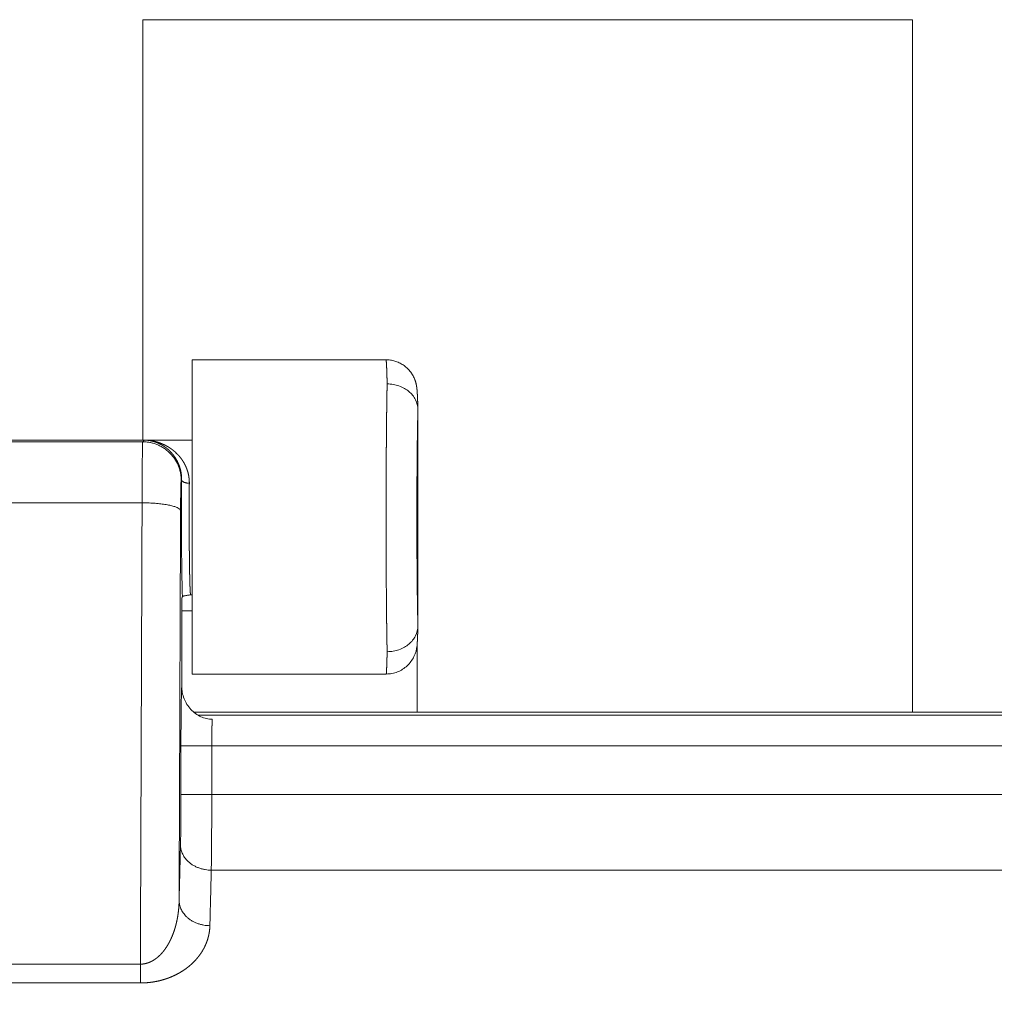
# Model space of a CAD drawing. Units: millimetres. Extents: x -20 to 230, y -20 to 317.
# Drawn here: x 85 to 91, y 188 to 195 of the extents above; entities that cross this region are included whole.
import ezdxf

# ---------------------------------------------------------------- set-up
doc = ezdxf.new("R2010")
doc.units = ezdxf.units.MM
doc.layers.add('기구', color=7, linetype='Continuous')
doc.styles.add('맑은 고딕', font='malgun.ttf')
doc.dimstyles.new('ISO-25', dxfattribs={"dimtxt": 2.5, "dimasz": 2.5, "dimexe": 1.25, "dimexo": 0.625, "dimtad": 1, "dimtxsty": 'Standard', "dimcen": 2.5, "dimadec": 0, "dimazin": 0, "dimtfac": 1, "dimtmove": 0, "dimatfit": 3, "dimfxl": 1, "dimarcsym": 0})

# ---------------------------------------------------------------- blocks, each defined once
blk = doc.blocks.new('_Oblique')
at = {"color": 0, "linetype": 'ByBlock', "lineweight": -2}
blk.add_line((-0.5, -0.5), (0.5, 0.5), dxfattribs=at)
blk = doc.blocks.new('*D70')
at = {"layer": 'Defpoints', "color": 0, "transparency": 16777216}
for p in [(109.2742109223649, 215.2116358945069), (109.2742109223649, 187.8713093644517), (40.27421092236472, 187.569473478676)]:
    blk.add_point(p, dxfattribs=at)
at = {"layer": '기구', "color": 0, "lineweight": -2, "transparency": 16777216}
for p, q in [((40.27421092236472, 188.269473478676), (40.27421092236472, 215.9116358945068)), ((109.2742109223649, 188.5713093644517), (109.2742109223649, 215.9116358945068)), ((40.27421092236472, 215.2116358945069), (109.2742109223649, 215.2116358945069))]:
    blk.add_line(p, q, dxfattribs=at)
at = {"layer": '기구', "color": 0, "lineweight": -2, "transparency": 16777216, "xscale": 1.4, "yscale": 1.4, "zscale": 1.4, "rotation": 180}
blk.add_blockref('_Oblique', (40.27421092236472, 215.2116358945069), dxfattribs=at)
at = {"layer": '기구', "color": 0, "lineweight": -2, "transparency": 16777216, "xscale": 1.4, "yscale": 1.4, "zscale": 1.4}
blk.add_blockref('_Oblique', (109.2742109223649, 215.2116358945069), dxfattribs=at)
at = {"layer": '기구', "color": 3, "transparency": 16777216, "insert": (74.77421092236483, 216.996588340159), "char_height": 2.1, "attachment_point": 5, "style": '맑은 고딕'}
blk.add_mtext('690', dxfattribs=at)

msp = doc.modelspace()

# ---------------------------------------------------------------- linework, layer by layer
at = {"color": 0, "lineweight": 13}
for points, degree in [([(85.57420958602751, 194.8700711148031), (85.57420958602751, 193.5049271254721), (85.57420958602751, 192.1397831361408)], 2), ([(90.57420958602751, 194.8700711148031), (88.07420958602751, 194.8700711148031), (85.57420958602751, 194.8700711148031)], 2), ([(90.57420958602751, 194.8700711148031), (90.57420958602751, 192.6207395016066), (90.57420958602751, 190.3714078884098)], 2), ([(87.15429223400923, 192.6612160703435), (86.52492766409381, 192.6612160715343), (85.8955630941785, 192.6612160727253)], 2), ([(85.8955630941785, 192.6612160727253), (85.89556309417577, 191.6405922141478), (85.89556309417304, 190.6199683555704)], 2), ([(87.15460130999776, 192.6612159290581), (87.15449829645996, 192.6612160232517), (87.15439526326867, 192.6612160703449), (87.15429223400923, 192.6612160703435)], 3), ([(87.36148252789548, 192.3338087308239), (87.36148316103964, 192.3334829810327), (87.36148344871316, 192.3331544114722), (87.3614834487193, 192.3328234939432)], 3), ([(87.3614834487193, 192.3328234939432), (87.3614834487193, 191.6347487395097), (87.3614834487193, 190.9366739850767)], 2), ([(85.57359722781933, 192.1282861767134), (84.77420872093029, 192.1282861767134), (83.97482021404124, 192.1282861767134)], 2), ([(84.61279397488005, 192.1397831361447), (84.77428533629671, 192.1397831361447), (84.9357766977136, 192.1397831361447)], 2), ([(84.93547028370398, 192.1394767221391), (85.05645935585318, 192.1394773002447), (85.17744842800226, 192.1394778783502)], 2), ([(85.89556309417702, 192.1397831361447), (85.41566989594531, 192.1397831361447), (84.9357766977136, 192.1397831361447)], 2), ([(85.17744842800226, 192.1394621816508), (85.38111083037955, 192.1394621816508), (85.58477323275685, 192.1394621816508)], 2), ([(85.58477323275685, 192.1394621816508), (85.57918523028815, 192.1338741791822), (85.57359722781933, 192.1282861767134)], 2), ([(85.82355915160832, 191.8783242529244), (85.824985824968, 191.8797509262991), (85.82641249832744, 191.8811775996738)], 2), ([(83.9790124632894, 191.7323181745442), (84.77420872093029, 191.7323181745442), (85.5694049785713, 191.7323181745442)], 2), ([(85.55828635482459, 188.7355368809945), (85.56384566669789, 190.2339275277691), (85.5694049785713, 191.7323181745442)], 2), ([(85.80997559396332, 189.1491189454028), (85.8146712481618, 190.4147295986211), (85.81936690236029, 191.6803402518397)], 2), ([(85.83149687554345, 191.1230967463169), (85.83013427933355, 191.1190056334092), (85.82877168312342, 191.1149145205018)], 2), ([(85.89556309417407, 191.1337831361446), (85.890313410808, 191.1337831361446), (85.88506372744183, 191.1337831361446)], 2), ([(85.82713988973256, 191.0310066200464), (85.8613514919528, 191.0310066200464), (85.89556309417304, 191.0310066200464)], 2), ([(85.82711752938218, 191.0150515670262), (85.82711752938673, 190.7772890162842), (85.8271175293915, 190.5395264655425)], 2), ([(87.3614834487193, 190.9366739850767), (87.36148344871646, 190.9363423529358), (87.36148315620034, 190.9360122242111), (87.36148251441722, 190.9356838905931)], 3), ([(87.35657294664628, 190.8153521136306), (87.35657294664628, 190.5935709926571), (87.35657294664628, 190.3717898716837)], 2), ([(85.89556309417304, 190.6199683555704), (86.52578280783877, 190.6199683560101), (87.15600252150438, 190.6199683564499)], 2), ([(85.905853899801, 190.3714078884096), (86.9570397964223, 190.3714078884096), (88.00822569304358, 190.3714078884096)], 2), ([(88.00822569304358, 190.3523851278135), (86.97049439718347, 190.3523851278135), (85.93276310132302, 190.3523851278135)], 2), ([(87.35657294664628, 190.3717898716837), (88.90419334125937, 190.3717898719238), (90.4518137358728, 190.3717898721639)], 2), ([(88.00822569304358, 190.3714078884096), (89.90196214698648, 190.3714078884096), (91.79569860092948, 190.3714078884096)], 2), ([(92.47925653709268, 190.3523851278135), (90.2437411150683, 190.3523851278135), (88.00822569304358, 190.3523851278135)], 2), ([(86.02191147515867, 190.1531461881958), (85.92192670580181, 190.1531461881958), (85.82194193644494, 190.1531461881958)], 2), ([(85.82194193644494, 190.1531461881958), (85.8219419364629, 189.99526007225), (85.82194193648087, 189.8373739563045)], 2), ([(86.02191147515867, 190.1531461881958), (86.02191147533546, 189.99526007225), (86.02191147551224, 189.8373739563045)], 2), ([(86.02191147515867, 190.1531461881958), (87.01506858410124, 190.1531461881958), (88.00822569304358, 190.1531461881958)], 2), ([(88.00822569304358, 190.1531461881958), (89.89565826375605, 190.1531461881958), (91.78309083446828, 190.1531461881958)], 2), ([(85.82194193648087, 189.8373739563045), (85.92192670599678, 189.8373739563045), (86.02191147551224, 189.8373739563045)], 2), ([(86.02191147551224, 189.8373739563045), (87.01506858427814, 189.8373739563045), (88.00822569304358, 189.8373739563045)], 2), ([(88.00822569304358, 189.8373739563045), (89.87611912621384, 189.8373739563045), (91.7440125593842, 189.8373739563045)], 2), ([(85.80997559396332, 189.1491189454028), (85.81447011502411, 189.3294160419958), (85.8189646360849, 189.5097131385888)], 2), ([(86.01893417511627, 189.3458827297309), (86.01443965405548, 189.1655856331382), (86.00994513299469, 188.9852885365452)], 2), ([(88.00822569304358, 189.3458827297309), (87.01357993407993, 189.3458827297309), (86.01893417511627, 189.3458827297309)], 2), ([(91.75147400492, 189.3458827297309), (89.87984984898168, 189.3458827297309), (88.00822569304358, 189.3458827297309)], 2), ([(83.9901310870361, 188.7355368809945), (84.77420872093029, 188.7355368809945), (85.55828635482459, 188.7355368809945)], 2), ([(85.55828635482459, 188.6132888103003), (85.55828635482459, 188.6744128456472), (85.55828635482459, 188.7355368809945)], 2), ([(85.55828635482459, 188.6132888103003), (84.77420872093029, 188.6132888103003), (83.9901310870361, 188.6132888103003)], 2)]:
    msp.add_open_spline(points, degree=degree, dxfattribs=at)
for points, weights, degree, knots in [([(87.15429223400923, 192.6612160703435), (87.15492178151027, 192.6595929446221), (87.15554982780071, 192.6550347687792), (87.15617101034326, 192.6475798755121), (87.1569875289751, 192.636948435752), (87.15761477788323, 192.6263041521755), (87.15805255852268, 192.6156503940518), (87.15877493938564, 192.5991427601094), (87.15937650550285, 192.582630282079), (87.1598572246624, 192.5661138441586), (87.16046912156224, 192.5455298068255), (87.16100104371168, 192.5249435475837), (87.16145298308282, 192.5043553771564)], [1, 0.9999999998825496, 0.9999999997650999, 0.9999999996476533, 0.9998944885855201, 0.9998944885855189, 0.9999999996476533, 0.9999821505720896, 0.9999821505720895, 0.9999999996476533, 0.9999949684093261, 0.9999949684093262, 0.9999999996476533], 3, [-47.99505822439265, -47.99505822439265, -47.99505822439265, -47.99505822439265, -46.63246535699377, -46.63246535699377, -46.63246535699377, -46.31259976635382, -46.31259976635382, -46.31259976635382, -45.81690122355857, -45.81690122355857, -45.81690122355857, -45.19910887219841, -45.19910887219841, -45.19910887219841, -45.19910887219841]), ([(87.16145298308282, 192.5043553771564), (87.16095940313852, 192.4820813004549), (87.16051840086794, 192.4598061207462), (87.16012997872843, 192.4375299621389), (87.15961504514513, 192.4080363166125), (87.15915889980596, 192.3785417032996), (87.15876154452366, 192.3490462393805), (87.15831023922209, 192.3156463834208), (87.15791082672393, 192.2822458665942), (87.15756330799326, 192.2488447695262), (87.15719452936179, 192.2136690557693), (87.15685748141249, 192.1768099043123), (87.15655492569846, 192.1385693151224), (87.15625236998488, 192.1003287259326), (87.15598430922097, 192.0607070421543), (87.15575293972319, 192.0200288981521), (87.15552157022495, 191.9793507541497), (87.15532689406854, 191.9376165149411), (87.15517050630575, 191.8951681237978), (87.15501411854297, 191.8527197326546), (87.15489602057431, 191.8095575704806), (87.15481718001928, 191.7660352800206), (87.15473833946447, 191.7225129895606), (87.15469875703155, 191.6786309613554), (87.1546987570319, 191.6347487362655), (87.15469875703224, 191.5908665111756), (87.15473833946584, 191.5469844829702), (87.15481718002144, 191.5034621925102), (87.15489602057727, 191.4599399020502), (87.15501411854626, 191.4167777398757), (87.15517050631018, 191.3743293487331), (87.15532689407365, 191.3318809575904), (87.15552157023075, 191.2901467183811), (87.15575293972955, 191.2494685743789), (87.15598430922824, 191.2087904303765), (87.1562523699925, 191.1691687465982), (87.15655492570687, 191.1309281574086), (87.15685748142124, 191.0926875682185), (87.15719452937032, 191.0558284167617), (87.15756330800349, 191.0206527030046), (87.15791082673451, 190.9872516059368), (87.15831023923334, 190.9538510891103), (87.15876154453537, 190.9204512331506), (87.15915889981869, 190.8909557692312), (87.1596150451582, 190.8614611559186), (87.16012997874196, 190.831967510392), (87.1605184008817, 190.8096913517848), (87.16095940315239, 190.7874161720759), (87.16145298309704, 190.7651420953746)], [1, 0.9999981427945437, 0.9999981427945428, 1, 0.9999986756946498, 0.9999986756946506, 1, 0.9999991953723215, 0.9999991953723222, 1, 0.999999999998892, 0.9999999999978795, 0.9999999999969709, 0.9999999999960623, 0.9999999999952578, 0.9999999999945632, 0.9999999999938687, 0.9999999999932847, 0.9999999999928153, 0.9999999999923461, 0.999999999991992, 0.9999999999917553, 0.999999999991519, 0.9999999999914002, 0.9999999999914002, 0.9999999999914002, 0.999999999991519, 0.9999999999917553, 0.9999999999919917, 0.9999999999923461, 0.9999999999928153, 0.9999999999932847, 0.9999999999938689, 0.9999999999945632, 0.9999999999952578, 0.9999999999960625, 0.9999999999969711, 0.9999999999978795, 0.9999999999988918, 0.9999999999999998, 0.9999991953723211, 0.9999991953723201, 0.9999999999999998, 0.9999986756946722, 0.9999986756946723, 0.9999999999999998, 0.9999981427945432, 0.9999981427945435, 0.9999999999999998], 3, [0, 0, 0, 0, 0.6683857216934278, 0.6683857216934278, 0.6683857216934278, 1.553329345679432, 1.553329345679432, 1.553329345679432, 2.555416089010943, 2.555416089010943, 2.555416089010943, 3.857928583265249, 3.857928583265249, 3.857928583265249, 5.160441077519579, 5.160441077519579, 5.160441077519579, 6.462953571773802, 6.462953571773802, 6.462953571773802, 7.765466066028132, 7.765466066028132, 7.765466066028132, 9.067978560282448, 9.067978560282448, 9.067978560282448, 10.37049105453676, 10.37049105453676, 10.37049105453676, 11.67300354879099, 11.67300354879099, 11.67300354879099, 12.97551604304532, 12.97551604304532, 12.97551604304532, 14.27802853729964, 14.27802853729964, 14.27802853729964, 15.58054103155396, 15.58054103155396, 15.58054103155396, 16.58262777488566, 16.58262777488566, 16.58262777488566, 17.46757139887234, 17.46757139887234, 17.46757139887234, 18.13595712056474, 18.13595712056474, 18.13595712056474, 18.13595712056474]), ([(87.33913503641878, 192.5377363118865), (87.34014793295779, 192.5352934649464), (87.3421852042838, 192.5300937040161), (87.34583863956453, 192.5195290466491), (87.35129399968929, 192.4999232376154), (87.3539420456413, 192.4826869908225), (87.35510885886862, 192.4709509869081), (87.35631798141463, 192.4592852244623), (87.35719445831631, 192.4475897647019), (87.35773757887608, 192.4358740909771), (87.35853177171367, 192.4213439898791), (87.35919142299775, 192.4068071594004), (87.35971647619834, 192.3922648453027), (87.36031057208737, 192.3762169854804), (87.36083074875813, 192.3601665595973), (87.36127699517664, 192.3441139081363)], [1, 1, 1, 1, 1, 1, 1, 0.9997297141867056, 0.9997297141867058, 1, 0.9999714343618382, 0.9999714343618382, 1, 0.9999929288917804, 0.9999929288917805, 1], 3, [0, 0, 0, 0, 0.07934194514434462, 0.1674805511420926, 0.3353311193077748, 0.6892626409319579, 0.6892626409319579, 0.6892626409319579, 1.041062768587927, 1.041062768587927, 1.041062768587927, 1.47761022090726, 1.47761022090726, 1.47761022090726, 1.959374103037795, 1.959374103037795, 1.959374103037795, 1.959374103037795]), ([(87.36146619303332, 190.9329012597421), (87.36095453140655, 190.9513598405482), (87.36049897166146, 190.969819891152), (87.36009951800582, 190.9882812410422), (87.35958459218631, 191.0120316194958), (87.35912844648107, 191.0357831995776), (87.35873108368497, 191.0595358358124), (87.35827978246226, 191.0864319546134), (87.35788036975583, 191.1133288940089), (87.35753284705237, 191.1402265538946), (87.35716406838895, 191.1685530206194), (87.35682702041112, 191.1982351340926), (87.35652446467128, 191.2290296983386), (87.3562219089311, 191.2598242625805), (87.355953848144, 191.2917310012668), (87.35572247862575, 191.3244884912854), (87.3554911091075, 191.3572459813009), (87.35529643293438, 191.3908539287073), (87.35514004515636, 191.4250369717918), (87.35498365737868, 191.4592200148741), (87.35486555939923, 191.4939778469009), (87.35478671883669, 191.5290256847521), (87.35470787827427, 191.5640735226021), (87.35466829583623, 191.5994110517823), (87.35466829583521, 191.6347487395095), (87.35466829583407, 191.6700864272369), (87.35470787827006, 191.7054239564168), (87.35478671883021, 191.7404717942669), (87.35486555939048, 191.775519632118), (87.35498365736777, 191.8102774641446), (87.3551400451434, 191.8444605072273), (87.35529643291926, 191.8786435503121), (87.35549110909045, 191.912251497718), (87.35572247860642, 191.9450089877335), (87.35595384812285, 191.9777664777521), (87.35622190890814, 192.0096732164384), (87.35652446464616, 192.0404677806806), (87.35682702038417, 192.0712623449263), (87.3571640683603, 192.1009444583997), (87.35753284702179, 192.1292709251243), (87.35788036972366, 192.1561685850102), (87.35827978242804, 192.1830655244058), (87.35873108364927, 192.2099616432068), (87.35912844644412, 192.2337142794414), (87.35958459214766, 192.2574658595232), (87.3600995179658, 192.2812162379769), (87.36049897162769, 192.2996775878667), (87.36095453137199, 192.3181376384708), (87.3614661929899, 192.3365962192766)], [1, 0.9999969210587498, 0.9999969210587496, 1, 0.999997958375368, 0.9999979583753675, 1, 0.9999987594097359, 0.9999987594097361, 1, 1.000000000075919, 1.000000000145282, 1.00000000020753, 1.000000000269779, 1.000000000324914, 1.000000000372494, 1.000000000420074, 1.000000000460099, 1.000000000492248, 1.000000000524397, 1.000000000548671, 1.000000000564875, 1.000000000581079, 1.000000000589214, 1.000000000589214, 1.000000000589214, 1.000000000581079, 1.000000000564875, 1.000000000548671, 1.000000000524397, 1.000000000492248, 1.000000000460099, 1.000000000420074, 1.000000000372494, 1.000000000324914, 1.000000000269779, 1.00000000020753, 1.000000000145282, 1.000000000075919, 1, 0.9999987594097346, 0.9999987594097345, 1, 0.9999979583753653, 0.9999979583753652, 1, 0.999996921059583, 0.9999969210595825, 1], 3, [0, 0, 0, 0, 0.5539692751529495, 0.5539692751529495, 0.5539692751529495, 1.266647341178534, 1.266647341178534, 1.266647341178534, 2.073643985220735, 2.073643985220735, 2.073643985220735, 3.122456925311596, 3.122456925311596, 3.122456925311596, 4.171269865402479, 4.171269865402479, 4.171269865402479, 5.220082805493355, 5.220082805493355, 5.220082805493355, 6.268895745584146, 6.268895745584146, 6.268895745584146, 7.317708685675022, 7.317708685675022, 7.317708685675022, 8.366521625765891, 8.366521625765891, 8.366521625765891, 9.415334565856774, 9.415334565856774, 9.415334565856774, 10.46414750594757, 10.46414750594757, 10.46414750594757, 11.51296044603844, 11.51296044603844, 11.51296044603844, 12.56177338612931, 12.56177338612931, 12.56177338612931, 13.36877003017066, 13.36877003017066, 13.36877003017066, 14.08144809619573, 14.08144809619573, 14.08144809619573, 14.63541737134579, 14.63541737134579, 14.63541737134579, 14.63541737134579]), ([(85.82641249832744, 191.8811775996738), (85.82646714287176, 191.8864519854588), (85.82636109061417, 191.8917255880559), (85.82609443999053, 191.8969935125884), (85.8260284502706, 191.8982976432008), (85.82595274965121, 191.8995986788978), (85.82586771479538, 191.9008934162287), (85.82578267993944, 191.9021881535596), (85.82568828275117, 191.9034772710295), (85.8255847403637, 191.9047608448294), (85.82537765558874, 191.9073279924287), (85.82513400052943, 191.9098729690816), (85.82485537804263, 191.9123963353459), (85.82376873683921, 191.9222427428511), (85.82212209597043, 191.9320111154748), (85.81992081974448, 191.941669630518), (85.81781230682049, 191.9509267985314), (85.81520098385892, 191.9600548858867), (85.8120946575039, 191.9690266038354), (85.81058035103587, 191.9734008807741), (85.80894990192343, 191.9777332079212), (85.80720447048105, 191.9820205021607), (85.80549542822331, 191.9862185480998), (85.80367714794585, 191.9903704479032), (85.80175087424021, 191.9944733596447), (85.79803690910643, 192.002385787039), (85.79392741051294, 192.0101001934059), (85.78943290280648, 192.0175968222994), (85.78511649070782, 192.0247979415004), (85.78045363907682, 192.0317797282217), (85.77545546976211, 192.038525529483), (85.77061107523906, 192.0450647454164), (85.76546080125564, 192.0513658708092), (85.7600163318088, 192.0574146108236), (85.7586730999613, 192.0589068423406), (85.75731509071403, 192.0603800482154), (85.75594623611022, 192.0618305896342), (85.7545773815063, 192.063281131053), (85.75319911699393, 192.0647075501759), (85.75181183440537, 192.0661104595698), (85.74906502188156, 192.0688883228218), (85.74625484015183, 192.0716020622959), (85.74338278577846, 192.0742502327897), (85.73779161514534, 192.0794063953702), (85.73197310328163, 192.0843045706727), (85.7259391434057, 192.0889347466753), (85.72008237175788, 192.0934294462459), (85.71403244783534, 192.0976605830784), (85.707801223393, 192.1016198684075), (85.7017100299849, 192.1054905338813), (85.69545571057046, 192.1090916693977), (85.68905018385038, 192.1124164123624), (85.68274768811165, 192.1156879604219), (85.67630933504728, 192.1186833049865), (85.66974722206572, 192.1213968179232), (85.66324967868849, 192.12408389373), (85.6566418489702, 192.1264870235112), (85.64993613479959, 192.1286016969592), (85.64659738456709, 192.1296544160126), (85.64323656919936, 192.1306344112068), (85.63985527254539, 192.1315412206998), (85.63648994385215, 192.1324437192753), (85.63310579727835, 192.1332728711673), (85.62970443119951, 192.1340282847571), (85.62631285011861, 192.1347815801046), (85.62290565304346, 192.1354607591682), (85.61948445943773, 192.1360654991298), (85.61605789985941, 192.1366713498147), (85.61261881714148, 192.1372015154985), (85.60916888278581, 192.1376557385038), (85.60743798459504, 192.1378835816304), (85.60569996311341, 192.1380928224333), (85.6039486925568, 192.1382833627029), (85.60219742200053, 192.1384739029725), (85.60043379096959, 192.1386457696663), (85.59864186380099, 192.138798425264), (85.59774590021692, 192.138874753063), (85.59684259824525, 192.1389462878699), (85.59592559482945, 192.1390129007421), (85.59500859141343, 192.139079513614), (85.59407868239572, 192.1391412225424), (85.59311945675626, 192.1391976743133), (85.59263984393641, 192.1392259001989), (85.5921527466408, 192.1392528081415), (85.59165324155032, 192.139278287451), (85.59115373646006, 192.1393037667604), (85.59064095388084, 192.1393278774354), (85.59010850298176, 192.1393502041581), (85.5895760520828, 192.1393725308808), (85.58902705580937, 192.1393930049397), (85.58654961392307, 192.1394553284886)], [1, 0.9996906051138122, 0.9996906051138121, 1, 0.999999999986009, 0.9999999999718578, 0.9999999999575886, 0.9999999999433193, 0.9999999999289242, 0.9999999999144098, 0.999999999885381, 0.9999999998558753, 0.9999999998259406, 0.9989140905697945, 0.9989140905697952, 0.9999999998259406, 0.9990034877277134, 0.9990034877277133, 0.9999999998259406, 0.9997627820164816, 0.999762782016481, 0.9999999998259406, 0.9997718370759929, 0.9997718370759936, 0.9999999998259406, 0.9991463395657695, 0.9991463395657689, 0.9999999998259406, 0.9992049320862937, 0.9992049320862928, 0.9999999998259406, 0.9992437942971468, 0.9992437942971458, 0.9999999998259406, 0.9999999997967164, 0.9999999997677489, 0.9999999997391238, 0.9999999997104987, 0.9999999996822444, 0.9999999996543631, 0.9998224829525099, 0.9998224829525093, 0.9999999996543631, 0.9993186560023817, 0.9993186560023813, 0.9999999996543631, 0.9993470021644353, 0.9993470021644354, 0.9999999996543631, 0.999364774632203, 0.999364774632203, 0.9999999996543631, 0.9993736796277568, 0.9993736796277554, 0.9999999996543631, 0.999374383835356, 0.9993743838353557, 0.9999999996543631, 0.9998429098086549, 0.9998429098086536, 0.9999999996543631, 0.9998425620792308, 0.9998425620792312, 0.9999999996543631, 0.9998415640966595, 0.9998415640966593, 0.9999999996543631, 0.9998379891172449, 0.9998379891172424, 0.9999999996543631, 0.9999999996502766, 0.9999999996466131, 0.9999999996433737, 0.9999999996401345, 0.999999999637319, 0.9999999996349322, 0.9999999996337388, 0.9999999996326521, 0.9999999996316731, 0.9999999996306941, 0.9999999996298221, 0.9999999996290594, 0.9999999996286781, 0.9999999996283242, 0.999999999627998, 0.999999999627672, 0.9999999996273732, 0.999999999627105, 0.9999999996268369, 0.9999999996266005, 0.9999999996252602], 3, [0, 0, 0, 0, 0.1582167261737916, 0.1582167261737916, 0.1582167261737916, 0.1582658375729138, 0.1582658375729138, 0.1582658375729138, 0.158314948972036, 0.158314948972036, 0.158314948972036, 0.1584131717702804, 0.1584131717702804, 0.1584131717702804, 0.4554394827661146, 0.4554394827661146, 0.4554394827661146, 0.7401273871458453, 0.7401273871458453, 0.7401273871458453, 0.8789812106911365, 0.8789812106911365, 0.8789812106911365, 1.014944521536125, 1.014944521536125, 1.014944521536125, 1.277055809749108, 1.277055809749108, 1.277055809749108, 1.528828028041125, 1.528828028041125, 1.528828028041125, 1.772881984726695, 1.772881984726695, 1.772881984726695, 1.772980207524939, 1.772980207524939, 1.772980207524939, 1.773078430323183, 1.773078430323183, 1.773078430323183, 1.890266796169556, 1.890266796169556, 1.890266796169556, 2.118362734761379, 2.118362734761379, 2.118362734761379, 2.339772675486984, 2.339772675486984, 2.339772675486984, 2.55621462310673, 2.55621462310673, 2.55621462310673, 2.769180020209415, 2.769180020209415, 2.769180020209415, 2.980052979913271, 2.980052979913271, 2.980052979913271, 3.085068931568317, 3.085068931568317, 3.085068931568317, 3.189588711854256, 3.189588711854256, 3.189588711854256, 3.293808116425317, 3.293808116425317, 3.293808116425317, 3.398191644483283, 3.398191644483283, 3.398191644483283, 3.398289867281528, 3.398289867281528, 3.398289867281528, 3.398388090079772, 3.398388090079772, 3.398388090079772, 3.398437201478894, 3.398437201478894, 3.398437201478894, 3.398486312878016, 3.398486312878016, 3.398486312878016, 3.398510868577577, 3.398510868577577, 3.398510868577577, 3.398535424277139, 3.398535424277139, 3.398535424277139, 3.398559979976699, 3.398559979976699, 3.398559979976699, 3.398559979976699]), ([(85.59312384028584, 192.1392956253458), (85.59369833997795, 192.1392708182785), (85.5942594771563, 192.1392446230657), (85.5948124137688, 192.1392171325797), (85.59596805962127, 192.1391596770496), (85.59708862738177, 192.1390965754698), (85.59819375285252, 192.1390281620341), (85.59929887832305, 192.1389597485987), (85.60038760925949, 192.1388860055668), (85.60146755906959, 192.1388070538517), (85.60362745868946, 192.1386491504218), (85.60575350298308, 192.1384703688264), (85.6078647417981, 192.1382712298178), (85.60997598061323, 192.1380720908092), (85.612071352393, 192.1378525690348), (85.61415818906556, 192.1376127545601), (85.61831492867901, 192.1371350390801), (85.62246126659687, 192.1365741663995), (85.62659553939619, 192.1359303615284), (85.63071721945045, 192.1352886883556), (85.63482532672668, 192.1345651929967), (85.6389182370844, 192.1337601614862), (85.64301553013053, 192.1329543335642), (85.6470959788166, 192.1320671427928), (85.65115796762979, 192.1310989404242), (85.65523058665013, 192.1301281811421), (85.65928301754019, 192.1290763241428), (85.66331364557942, 192.1279437885462), (85.67137850995488, 192.1256780410457), (85.67934596618164, 192.1230905151215), (85.68720318132938, 192.1201853784201), (85.69509185638566, 192.1172690385268), (85.70285556300286, 192.1140346773723), (85.71048148669166, 192.1104876334749), (85.7181790661786, 192.1069077171654), (85.72572158396753, 192.1030116991809), (85.73309606624565, 192.0988062810246), (85.7405820259176, 192.0945378378079), (85.74787895202377, 192.0899537273045), (85.754973541776, 192.085062306657), (85.76222114701517, 192.0800660989494), (85.76924009395128, 192.0747534482855), (85.77601657647966, 192.0691348045255), (85.7794737513687, 192.0662679494922), (85.7828642512572, 192.0633225417958), (85.78618629170472, 192.0603001316215), (85.78786014771055, 192.0587771473468), (85.78952316921158, 192.0572284904879), (85.79117488602884, 192.0556534925254), (85.79282660284656, 192.0540784945625), (85.79446528310467, 192.0524787381624), (85.79608618422384, 192.0508581732036), (85.80262652730624, 192.0443217813191), (85.80884251446304, 192.0374761980589), (85.8147195468568, 192.0303375009265), (85.82072642269515, 192.0230422033767), (85.82635641231747, 192.0154522665833), (85.83159508798002, 192.0075871409659), (85.83700076056294, 191.9994730058491), (85.8419655916295, 191.991081883323), (85.84647542405281, 191.9824377005232), (85.84879880572652, 191.9779834771289), (85.85099678296496, 191.9734660547988), (85.85306763833438, 191.968888963311), (85.85517435122193, 191.9642327363288), (85.85714647662127, 191.9595179287704), (85.85898238771318, 191.9547484299117), (85.86273089922719, 191.9450155122368), (85.8658943415549, 191.9350770185043), (85.86846153115579, 191.9249680837143), (85.87112756389314, 191.9144743858119), (85.87313086271632, 191.9038342626901), (85.87446355533308, 191.8930895264619), (85.87480430862439, 191.8903410970361), (85.87510302344839, 191.8875690091448), (85.87535777501313, 191.8847726500342), (85.87548515079533, 191.8833744704789), (85.8756015327462, 191.8819702220906), (85.87570665997731, 191.8805598215923), (85.87581178720842, 191.8791494210939), (85.87590569517585, 191.8777321293076), (85.87598792398813, 191.8763114357646), (85.8763201662029, 191.8705735352056), (85.87645920502376, 191.8648277057683), (85.8764048830754, 191.8590804510459)], [0.9999999999996521, 0.9999999999996126, 0.9999999999995703, 0.9999999999995246, 0.9999999999994292, 0.9999999999993199, 0.9999999999991973, 0.9999999999990749, 0.9999999999989385, 0.9999999999987891, 0.9999999999984902, 0.9999999999981377, 0.9999999999977321, 0.9999999999973266, 0.9999999999968677, 0.999999999996356, 0.9998662737316661, 0.9998662737316659, 0.999999999996356, 0.9998682165870736, 0.9998682165870741, 0.999999999996356, 0.999868028157703, 0.999868028157703, 0.999999999996356, 0.9998671808580124, 0.999867180858013, 0.999999999996356, 0.9994631105254062, 0.9994631105254065, 0.999999999996356, 0.9994498122115258, 0.999449812211526, 0.999999999996356, 0.999426636477256, 0.999426636477256, 0.999999999996356, 0.9993923108683155, 0.9993923108683156, 0.999999999996356, 0.9993443411433316, 0.9993443411433321, 0.999999999996356, 0.9998245646215158, 0.9998245646215155, 0.999999999996356, 0.9999999999928646, 0.9999999999893263, 0.9999999999857418, 0.9999999999821575, 0.9999999999785302, 0.9999999999748707, 0.9992171349308441, 0.999217134930844, 0.9999999999748707, 0.9991457803078304, 0.9991457803078303, 0.9999999999748707, 0.9990495059532702, 0.99904950595327, 0.9999999999748707, 0.999739543321333, 0.9997395433213331, 0.9999999999748707, 0.9997250311467679, 0.9997250311467685, 0.9999999999748707, 0.998821585300742, 0.9988215853007419, 0.9999999999748707, 0.9986901118358772, 0.9986901118358773, 0.9999999999748707, 0.9999999999711223, 0.9999999999674276, 0.9999999999637926, 0.9999999999619751, 0.9999999999601724, 0.9999999999583855, 0.9999999999565987, 0.9999999999548268, 0.9999999999530749, 0.9996227064009843, 0.999622706400985, 0.9999999999530749], 3, [7.451953203238841e-05, 7.451953203238841e-05, 7.451953203238841e-05, 7.451953203238841e-05, 9.795312505150764e-05, 9.795312505150764e-05, 9.795312505150764e-05, 0.0001469296875752329, 0.0001469296875752329, 0.0001469296875752329, 0.0001959062500989573, 0.0001959062500989573, 0.0001959062500989573, 0.0002938593751464059, 0.0002938593751464059, 0.0002938593751464059, 0.0003918125001938546, 0.0003918125001938546, 0.0003918125001938546, 0.1259064316733803, 0.1259064316733803, 0.1259064316733803, 0.2510380746264982, 0.2510380746264982, 0.2510380746264982, 0.3763033168756161, 0.3763033168756161, 0.3763033168756161, 0.5018964853960968, 0.5018964853960968, 0.5018964853960968, 0.7531417292864601, 0.7531417292864601, 0.7531417292864601, 1.005386808493843, 1.005386808493843, 1.005386808493843, 1.25999333854572, 1.25999333854572, 1.25999333854572, 1.518436102372274, 1.518436102372274, 1.518436102372274, 1.782434502216706, 1.782434502216706, 1.782434502216706, 1.917158811410934, 1.917158811410934, 1.917158811410934, 1.917256764535982, 1.917256764535982, 1.917256764535982, 1.917354717661029, 1.917354717661029, 1.917354717661029, 2.194645552271224, 2.194645552271224, 2.194645552271224, 2.478026684069992, 2.478026684069992, 2.478026684069992, 2.770384522536313, 2.770384522536313, 2.770384522536313, 2.921077824507986, 2.921077824507986, 2.921077824507986, 3.07437608314981, 3.07437608314981, 3.07437608314981, 3.387086063634243, 3.387086063634243, 3.387086063634243, 3.711685292637188, 3.711685292637188, 3.711685292637188, 3.711783245762236, 3.711783245762236, 3.711783245762236, 3.71183222232476, 3.71183222232476, 3.71183222232476, 3.711881198887284, 3.711881198887284, 3.711881198887284, 3.884274009596176, 3.884274009596176, 3.884274009596176, 3.884274009596176]), ([(85.82641249832744, 191.8811775996738), (85.82539828072191, 191.758982471529), (85.82541869177788, 191.6367831361663), (85.82541869177832, 191.2619143352129), (85.83149687554345, 191.1230967463169)], [1, 0.9999910391243475, 1, 0.8277407928217617, 1], 2, [0, 0, 0, 2.443972141130413, 2.443972141130413, 8.946318746938099, 8.946318746938099, 8.946318746938099]), ([(85.8764048830754, 191.8590804510459), (85.8762235154299, 191.8398969896173), (85.87606565808011, 191.8201101699267), (85.87593259067677, 191.7998804156767), (85.87579952324148, 191.7796506566033), (85.87569124730186, 191.7589781793288), (85.87560864142864, 191.7380307241665), (85.87552603555554, 191.7170832690045), (85.8754691004745, 191.6958610199154), (85.8754382981669, 191.6745361781621), (85.87542015513048, 191.6619755160405), (85.87541107867281, 191.6493793254704), (85.87541107653664, 191.6367831361445)], [1, 1.000000000000372, 1.000000000000745, 1.000000000001117, 1.000000000001117, 1.000000000001116, 1.000000000001116, 1.000000000001116, 1.000000000001116, 1.000000000001116, 1.000000000000744, 1.000000000000372, 1], 3, [13.42942664254345, 13.42942664254345, 13.42942664254345, 13.42942664254345, 14.07553451905809, 14.07553451905809, 14.07553451905809, 14.72164254961691, 14.72164254961691, 14.72164254961691, 15.36775058017574, 15.36775058017574, 15.36775058017574, 15.74831821859902, 15.74831821859902, 15.74831821859902, 15.74831821859902]), ([(85.87541107653664, 191.6367831361445), (85.87541107533383, 191.6279941672292), (85.87541549198744, 191.6192051989136), (85.87542432912772, 191.6104283006524), (85.87544583149514, 191.5890725121627), (85.87549350460353, 191.5677883704514), (85.8755669616234, 191.5467485789885), (85.87564041864374, 191.5257087875255), (85.87573965893029, 191.5049135310833), (85.87586387723007, 191.4845315462274), (85.87598809553009, 191.4641495613715), (85.87613729075173, 191.4441810270965), (85.87631025229683, 191.424787971791), (85.87648321384171, 191.4053949164852), (85.87667994019313, 191.3865775104599), (85.87689883507511, 191.3684884416342), (85.87711772995709, 191.3503993728082), (85.87735879144776, 191.3330388000418), (85.87762006352995, 191.3165475902393), (85.87788133561179, 191.3000563804365), (85.87816281599038, 191.2844346784244), (85.87846222068168, 191.2698092415879), (85.87876162537276, 191.2551838047514), (85.87907895174743, 191.2415547615322), (85.87941162496048, 191.2290327005126), (85.87974429817353, 191.216510639493), (85.88009231530299, 191.2050956706426), (85.8804528524742, 191.1948804171337), (85.88076254288927, 191.1858868450091), (85.88113459388961, 191.1768956367603), (85.88156898758274, 191.1679072247851), (85.88187275645822, 191.161450171572), (85.8822637502987, 191.1549978126585), (85.88274189770704, 191.1485513262679), (85.88299564102675, 191.1447283929743), (85.88339939226779, 191.1409183812189), (85.88395252790968, 191.1371271748672), (85.88432128285848, 191.1349002711736), (85.88469250423265, 191.1337833831049), (85.88506372744183, 191.1337831498641)], [1, 1.000000000000372, 1.000000000000744, 1.000000000001116, 1.000000000001116, 1.000000000001116, 1.000000000001116, 1.000000000001116, 1.000000000001116, 1.000000000001116, 1.000000000001117, 1.000000000001117, 1.000000000001118, 1.000000000001118, 1.000000000001119, 1.000000000001119, 1.00000000000112, 1.00000000000112, 1.000000000001121, 1.000000000001122, 1.000000000001122, 1.000000000001123, 1.000000000001124, 1.000000000001124, 1.000000000001125, 1.000000000001126, 1.000000000001127, 1.000000000001128, 0.9999839696291524, 0.9999839696291523, 1.000000000001128, 0.9999391322040833, 0.9999391322040848, 1.000000000001128, 0.9994852277301401, 0.9994852277301404, 1.000000000001128, 1.000000000000749, 1.00000000000037, 0.9999999999999911], 3, [15.74831821859902, 15.74831821859902, 15.74831821859902, 15.74831821859902, 16.01385861073456, 16.01385861073456, 16.01385861073456, 16.65996664129339, 16.65996664129339, 16.65996664129339, 17.30607467185221, 17.30607467185221, 17.30607467185221, 17.95218270241103, 17.95218270241103, 17.95218270241103, 18.59829073296986, 18.59829073296986, 18.59829073296986, 19.24439876352869, 19.24439876352869, 19.24439876352869, 19.89050679408751, 19.89050679408751, 19.89050679408751, 20.53661482464634, 20.53661482464634, 20.53661482464634, 21.18272285520516, 21.18272285520516, 21.18272285520516, 21.4526877688758, 21.4526877688758, 21.4526877688758, 21.64660770458659, 21.64660770458659, 21.64660770458659, 21.76151846495336, 21.76151846495336, 21.76151846495336, 22.34597014784399, 22.34597014784399, 22.34597014784399, 22.34597014784399]), ([(87.36127697707622, 190.92538356765), (87.36090318858163, 190.9121545839717), (87.36051765524888, 190.8998206158333), (87.36011844509295, 190.8883555860548), (87.35969917400354, 190.8761008949674), (87.35921022793076, 190.8638487860208), (87.35865162268232, 190.8515996553547), (87.35820149571947, 190.8415482709407), (87.35764950684182, 190.8315019655898), (87.35699571276592, 190.8214617715562), (87.35664808359769, 190.8160698553755), (87.35623778438816, 190.8106823456818), (87.35576487060922, 190.8052999708621)], [1, 1, 1, 1, 0.9999892225562209, 0.9999892225562206, 1, 0.9999657501261212, 0.9999657501261202, 1, 0.9999549336110768, 0.9999549336110766, 1], 3, [0.1276546471872353, 0.1276546471872353, 0.1276546471872353, 0.1276546471872353, 0.8677356994057333, 0.8677356994057333, 0.8677356994057333, 1.235589555339851, 1.235589555339851, 1.235589555339851, 1.537428134915695, 1.537428134915695, 1.537428134915695, 1.699517805880403, 1.699517805880403, 1.699517805880403, 1.699517805880403]), ([(87.15600252150438, 190.6199683564499), (87.1566027073905, 190.627065378516), (87.15708063285587, 190.6341716808284), (87.15743615626224, 190.6412851573633), (87.15799849114109, 190.6520916021337), (87.15847490750156, 190.6629021755016), (87.15886537523937, 190.673716194368), (87.15938840233167, 190.687982915531), (87.15984647274075, 190.7022518699981), (87.16023957697206, 190.7165227620215), (87.1606547225669, 190.731328314319), (87.16105981729658, 190.7475600603239), (87.16145298309715, 190.7651420953746)], [1, 0.9999012133361134, 0.9999012133361118, 1, 0.9999789373087022, 0.9999789373087017, 1, 0.9999930911167866, 0.9999930911167852, 1, 1.0000000000594, 1.000000000118803, 1.000000000178209], 3, [0, 0, 0, 0, 0.2136601052791875, 0.2136601052791875, 0.2136601052791875, 0.5382886660451426, 0.5382886660451426, 0.5382886660451426, 0.9665763424558949, 0.9665763424558949, 0.9665763424558949, 1.954350915354961, 1.954350915354961, 1.954350915354961, 1.954350915354961]), ([(86.02540248897157, 190.3263511749165), (86.02528259080822, 190.3243683582223), (86.02516474847863, 190.3222834789245), (86.0250491780534, 190.320099902167), (86.02469706807375, 190.3133345118932), (86.0243960097693, 190.3065666576622), (86.02414602027665, 190.2997967247048), (86.02386509438571, 190.2923344830547), (86.02360566238377, 190.2842084881968), (86.02337122525995, 190.2755283990146), (86.02313678813579, 190.2668483098326), (86.02292735160671, 190.257614337992), (86.02274574198299, 190.2479510943318), (86.02256413235904, 190.2382878506717), (86.02241035406684, 190.2281955708327), (86.02228648232034, 190.217810448371), (86.02216261057396, 190.2074253259091), (86.0220686483911, 190.1967476140676), (86.02200586377757, 190.1859214067061), (86.02194307916392, 190.1750951993445), (86.02191147364823, 190.1641208220406), (86.02191147515867, 190.1531461881958)], [1, 0.9999999980524878, 0.9999999961049386, 0.9999999941573487, 0.9999810206030356, 0.9999810206030356, 0.9999999941573487, 0.9999999941623297, 0.999999994166927, 0.9999999941710799, 0.9999999941752327, 0.9999999941789406, 0.9999999941821551, 0.9999999941853696, 0.9999999941880903, 0.9999999941902817, 0.9999999941924731, 0.9999999941941345, 0.9999999941952448, 0.9999999961253763, 0.9999999980549568, 0.9999999999839775], 3, [4.214414666139531, 4.214414666139531, 4.214414666139531, 4.214414666139531, 4.332041473874484, 4.332041473874484, 4.332041473874484, 4.535275955667275, 4.535275955667275, 4.535275955667275, 4.860785556807981, 4.860785556807981, 4.860785556807981, 5.186295157948667, 5.186295157948667, 5.186295157948667, 5.511804759089372, 5.511804759089372, 5.511804759089372, 5.837314360230079, 5.837314360230079, 5.837314360230079, 6.162823961370732, 6.162823961370732, 6.162823961370732, 6.162823961370732]), ([(85.55828635482459, 188.7355368809945), (85.5704933014934, 188.7355754783419), (85.58253382844038, 188.7375846442313), (85.59478632522615, 188.7396352894455), (85.60656933143827, 188.7435709708196), (85.6187307347231, 188.7476375240738), (85.63016638898176, 188.7534394545201), (85.64209549845538, 188.7594941335929), (85.65310265749389, 188.7670971094186), (85.66466182839969, 188.7750817283195), (85.6751620196896, 188.7844152460864), (85.68622246524416, 188.7942454377003), (85.69613662094588, 188.8052306841585), (85.70658079329036, 188.8168006390084), (85.71582882781325, 188.8293472899023), (85.72555095200795, 188.8425337136296), (85.73405309021933, 188.8565378242909), (85.74295891550747, 188.8712028784326), (85.75063768981767, 188.8865460841646), (85.75864409350316, 188.902539556565), (85.7654263580061, 188.91908931631), (85.7724610645883, 188.9362503461726), (85.77827974836822, 188.9538608817039), (85.78428121752717, 188.9720194880395), (85.78907674966871, 188.9905331448256), (85.79399419952648, 189.009511710402), (85.79771562702439, 189.0287605608046), (85.80150913569327, 189.048375350531), (85.80411498050188, 189.0681829313235), (85.80675561162451, 189.0882456781299), (85.80821451211108, 189.1084287985901), (85.80968442058207, 189.1287483639908), (85.80997559396332, 189.1491189454028)], [1, 0.9967139413116405, 1, 0.9969387054307178, 1, 0.9973066996866481, 1, 0.997729342046829, 1, 0.9981356517327986, 1, 0.9984871308294152, 1, 0.9987722788971137, 1, 0.9989949467265703, 1, 0.999165032840921, 1, 0.9992932763009722, 1, 0.9993890483880961, 1, 0.9994597537220623, 1, 0.9995109198695777, 1, 0.9995465012335044, 1, 0.9995691920630595, 1, 0.9995806750707112, 1], 2, [0, 0, 0, 0.2436047866286681, 0.2436047866286681, 0.4915555559973142, 0.4915555559973142, 0.7475603495470065, 0.7475603495470065, 1.014709008566077, 1.014709008566077, 1.295335438771986, 1.295335438771986, 1.59098689297249, 1.59098689297249, 1.902465249574982, 1.902465249574982, 2.229904895691167, 2.229904895691167, 2.572862513335993, 2.572862513335993, 2.93040536742297, 2.93040536742297, 3.301192548947072, 3.301192548947072, 3.683547964171997, 3.683547964171997, 4.075525830900763, 4.075525830900763, 4.474970118536969, 4.474970118536969, 4.87956944231331, 4.87956944231331, 5.286908770351937, 5.286908770351937, 5.286908770351937]), ([(86.00994513299469, 188.9852885365452), (86.00948441619863, 188.9668721311596), (86.00691092042536, 188.9486306025283), (86.00432270431253, 188.9302980889702), (85.99966603864078, 188.9123789544815), (85.99496812531646, 188.894307699427), (85.98827875263243, 188.8768751740234), (85.98151085081366, 188.8592418446133), (85.97285635924919, 188.8424537959812), (85.96408008951317, 188.8254318171649), (85.95354417619006, 188.8094391562313), (85.94284249898982, 188.7931961924672), (85.93052417274879, 188.7781423356406), (85.91800031552037, 188.7628379630005), (85.90401325520241, 188.7488582289027), (85.8897892595482, 188.73464189764), (85.87426122301252, 188.7218627658895), (85.85847623706928, 188.7088720884104), (85.84154841508365, 188.6974103116978), (85.8243568339762, 188.6857696645425), (85.80618306826881, 188.6757312698911), (85.7877525940234, 188.6655506748971), (85.7684984130023, 188.6570299115188), (85.74900807652676, 188.6484041561828), (85.72884953343231, 188.6414824503702), (85.70848770059769, 188.6344904129824), (85.68761002163507, 188.6292353825982), (85.6665723937428, 188.6239395375015), (85.64516845744032, 188.6204041063555), (85.62365607162161, 188.616850194519), (85.60192474703132, 188.6150718344562), (85.58014198210793, 188.6132886922108), (85.55828635482459, 188.6132888103003)], [1, 0.9983432314753891, 1, 0.9983761514643846, 1, 0.9984305756874258, 1, 0.9985013807053114, 1, 0.9985826333645151, 1, 0.9986685250232822, 1, 0.9987540431499095, 1, 0.9988353066106935, 1, 0.9989096092078944, 1, 0.9989752731159646, 1, 0.9990314152154263, 1, 0.999077701625527, 1, 0.9991141325930718, 1, 0.9991408739393661, 1, 0.9991581357071536, 1, 0.9991660912829269, 1], 2, [0, 0, 0, 0.3680361929809759, 0.3680361929809759, 0.7379214685960792, 0.7379214685960792, 1.110968990336356, 1.110968990336356, 1.488342023815153, 1.488342023815153, 1.871005100061663, 1.871005100061663, 2.259689082017228, 2.259689082017228, 2.654870646545025, 2.654870646545025, 3.056765213891266, 3.056765213891266, 3.465331441005704, 3.465331441005704, 3.880285026667735, 3.880285026667735, 4.301119616955535, 4.301119616955535, 4.727132879583413, 4.727132879583413, 5.157456191445752, 5.157456191445752, 5.591086759248573, 5.591086759248573, 6.026921316677698, 6.026921316677698, 6.463790793566783, 6.463790793566783, 6.463790793566783])]:
    msp.add_rational_spline(points, weights, degree=degree, knots=knots, dxfattribs=at)
for points, weights in [([(87.33913520755021, 192.5377363827147), (87.28805635387235, 192.6610296677541), (87.15460130999776, 192.6612159290581)], [1, 0.8318745967910092, 1]), ([(84.9357766977136, 192.1397831361447), (84.93553592576967, 192.1397174940822), (84.93547028370398, 192.1394767221391)], [1, 0.8681990025505324, 1]), ([(85.82355915160832, 191.8783242529244), (85.82346729626087, 192.128194321366), (85.57359722781933, 192.1282861767134)], [1, 0.7073666746448228, 1]), ([(85.58477323275685, 192.1394621816508), (85.58566143455454, 192.1394619111166), (85.58654961392307, 192.1394553284886)], [1, 0.9999936869177155, 1]), ([(85.598193752854, 192.1390281620343), (85.59705871095349, 192.1389781364624), (85.59592559481706, 192.1390129007444)], [1, 0.999575748479584, 1.000000000011996]), ([(85.82641249832744, 191.8811775996738), (85.82718309308831, 191.8594210618783), (85.8764048830754, 191.8590804510459)], [1, 0.7126203623291867, 1]), ([(85.5694049785713, 191.7323181745442), (85.8151714162563, 191.7314457510602), (85.81936690236029, 191.6803402518397)], [1, 0.713116760945801, 1]), ([(85.82877168312342, 191.1149145205018), (85.82711752938218, 191.1099480236976), (85.82711752938218, 191.0150515670262)], [1, 0.7253743710124756, 1]), ([(85.82194193644494, 190.1531461881958), (85.82194193795563, 190.4601075478964), (85.8271175293915, 190.5395264655425)], [1, 0.793324168114715, 1]), ([(90.4518137358728, 190.3717898721639), (90.47348523764407, 190.3717898806779), (90.49515337256474, 190.3714078884068)], [1, 0.9999611579021106, 1]), ([(86.01893417511627, 189.3458827297309), (85.82094654945405, 189.3475064654218), (85.8189646360849, 189.5097131385888)], [1, 0.7106371398576762, 1]), ([(86.00994513299469, 188.9852885365452), (85.81195750733269, 188.9869122722358), (85.80997559396332, 189.1491189454028)], [1, 0.7106371398577558, 1])]:
    msp.add_rational_spline(points, weights, degree=2, dxfattribs=at)
for points, knots in [([(87.16145298308282, 192.5043553771562), (87.17482484044984, 192.5043483637442), (87.2009620709187, 192.5021048484362), (87.23895131280182, 192.4923334101273), (87.27307292258985, 192.4767470008017), (87.31240683747029, 192.4495873556496), (87.34956712230718, 192.4044722618681), (87.36126453505591, 192.359128764239), (87.3614661929899, 192.3365962192766)], [0, 0, 0, 0, 0.401296211054599, 0.7837556451480856, 1.173398503982585, 1.520826857580002, 2.214524438281837, 2.889885077825262, 2.889885077825262, 2.889885077825262, 2.889885077825262]), ([(85.5694049785713, 191.7323181745442), (85.5694536168516, 191.7590880240078), (85.56959101637625, 191.8108983317082), (85.56998775453934, 191.9048514502709), (85.57065729945128, 191.9997973850244), (85.57162977173203, 192.0771476435542), (85.57257794039737, 192.1143531609233), (85.5730951263219, 192.1243593093273), (85.57333241930706, 192.1269185443815), (85.57359722781933, 192.1282861767134)], [0, 0, 0, 0, 0.8047821013908164, 1.557582214113343, 2.824531542503841, 3.65921587070318, 3.883119117440974, 3.943376465819509, 3.960385913219039, 3.960385913219039, 3.960385913219039, 3.960385913219039]), ([(85.81936690236029, 191.6803402518397), (85.81941554703218, 191.6937253186298), (85.81955293118796, 191.7196305493863), (85.81994970870102, 191.7666085515385), (85.82061928127126, 191.814085156264), (85.8215920167525, 191.85276520132), (85.82254043904271, 191.8713677255815), (85.82302852782294, 191.8760828288537), (85.82355915160832, 191.8783242529244)], [0, 0, 0, 0, 0.4042254864530035, 0.7823482630570604, 1.418760581987986, 1.83815369894331, 1.950789008836469, 1.981224365966804, 1.981224365966804, 1.981224365966804, 1.981224365966804]), ([(85.88492470555781, 191.1337829573084), (85.88302716469758, 191.1337786198015), (85.87843637262876, 191.1334900270541), (85.86620378329673, 191.1318882442211), (85.85345760924605, 191.1298091540103), (85.84174140562635, 191.1273480474386), (85.83654509343461, 191.1259140540272), (85.83346464180164, 191.1247715746284), (85.83217600203847, 191.1239438590026), (85.83149687554345, 191.1230967463169)], [0, 0, 0, 0, 0.05769408222017702, 0.1397248632376825, 0.3751015106676001, 0.4502566397035153, 0.5036692334509908, 0.5389326227370914, 0.5499044752559399, 0.5499044752559399, 0.5499044752559399, 0.5499044752559399]), ([(87.16145298309715, 190.7651420953746), (87.17482484045644, 190.7651491090133), (87.2009620710657, 190.7673926247756), (87.23895131281046, 190.7771640639563), (87.27307292279642, 190.7927504740379), (87.31240683736672, 190.8199101203616), (87.34956712281354, 190.8650252155335), (87.36126453416028, 190.9103687142763), (87.36146619303332, 190.9329012597423)], [0, 0, 0, 0, 0.4012962117025535, 0.7837556478075987, 1.173398510143333, 1.520826868241092, 2.214524460816075, 2.889885116217975, 2.889885116217975, 2.889885116217975, 2.889885116217975]), ([(87.15600252150438, 190.6199683564499), (87.16830857438828, 190.6199615091185), (87.19318222384055, 190.6223086287753), (87.24111647477451, 190.6361515288616), (87.29484878170871, 190.6701098999532), (87.34003494049551, 190.731393505779), (87.353557555652, 190.7804520247892), (87.35575707308277, 190.8053006151152)], [0, 0, 0, 0, 0.3691104055885322, 0.7464180805106108, 1.489896398257236, 2.243247773494363, 2.991659702640748, 2.991659702640748, 2.991659702640748, 2.991659702640748]), ([(85.8271175293915, 190.5395264655425), (85.82711740598705, 190.5261157723037), (85.82967284934415, 190.4989592887233), (85.84488185996878, 190.4461724427939), (85.88177612202952, 190.3872056620326), (85.93699470659698, 190.346224091449), (85.98720018367482, 190.3291712371955), (86.01270273551319, 190.3263557357582), (86.02540248897157, 190.3263511749165)], [0, 0, 0, 0, 0.4021566873610339, 0.8151929335349731, 1.640189562229234, 2.454257677144018, 2.839558087825211, 3.220239089856004, 3.220239089856004, 3.220239089856004, 3.220239089856004]), ([(85.8189646360849, 189.5097131385888), (85.8191933936584, 189.5188897173073), (85.81941252824566, 189.528853450551), (85.8196204667799, 189.5395328073874), (85.81982840531413, 189.550212164224), (85.82002514600782, 189.5616070569759), (85.82020927557193, 189.5736356302644), (85.82039340513592, 189.5856642035531), (85.8205649223101, 189.5983263750682), (85.82072259499824, 189.6115311859149), (85.82088026768639, 189.6247359967613), (85.82102409480962, 189.6384833565799), (85.82115304318387, 189.6526745110105), (85.82128199155801, 189.6668656654409), (85.82139606030063, 189.6815005173735), (85.82149442999713, 189.6964739371361), (85.82159279969375, 189.7114473568982), (85.82167546967088, 189.7267592420279), (85.82174184606816, 189.7422995993739), (85.82180822246545, 189.7578399567201), (85.82185830482837, 189.7736086799408), (85.82189173338946, 189.7894924941825), (85.82192516195056, 189.8053763084243), (85.82194193648087, 189.8213750796047), (85.82194193648087, 189.8373739563045)], [-3.805438102054671, -3.805438102054671, -3.805438102054671, -3.805438102054671, -3.329758339297844, -3.329758339297844, -3.329758339297844, -2.85407857654102, -2.85407857654102, -2.85407857654102, -2.378398813784193, -2.378398813784193, -2.378398813784193, -1.902719051027365, -1.902719051027365, -1.902719051027365, -1.427039288270538, -1.427039288270538, -1.427039288270538, -0.9513595255137147, -0.9513595255137147, -0.9513595255137147, -0.4756797627568873, -0.4756797627568873, -0.4756797627568873, 0, 0, 0, 0]), ([(86.01893417511627, 189.3458827297309), (86.01916293268795, 189.3596475977793), (86.01938206727704, 189.3745931976746), (86.01959000581104, 189.3906122329291), (86.0197979443455, 189.4066312681835), (86.0199946850392, 189.4237236073114), (86.02017881460296, 189.4417664672445), (86.02036294416706, 189.4598093271775), (86.02053446134113, 189.4788025844501), (86.02069213402962, 189.4986098007199), (86.02084980671776, 189.5184170169896), (86.02099363384099, 189.5390380567179), (86.02112258221524, 189.5603247883633), (86.02125153058904, 189.5816115200089), (86.02136559933177, 189.6035637979081), (86.0214639690285, 189.6260239275517), (86.02156233872512, 189.6484840571953), (86.02164500870191, 189.6714518848894), (86.02171138509942, 189.6947624209088), (86.02177776149716, 189.718072956928), (86.02182784385974, 189.7417260417588), (86.02186127242084, 189.7655517631216), (86.02189470097375, 189.7893774788036), (86.02191147550462, 189.8133756298114), (86.02191147551224, 189.8373739563045)], [31.99247238908257, 31.99247238908257, 31.99247238908257, 31.99247238908257, 32.70596186639934, 32.70596186639934, 32.70596186639934, 33.41945134371614, 33.41945134371614, 33.41945134371614, 34.13294082103295, 34.13294082103295, 34.13294082103295, 34.84643029834977, 34.84643029834977, 34.84643029834977, 35.55991977566658, 35.55991977566658, 35.55991977566658, 36.27340925298338, 36.27340925298338, 36.27340925298338, 36.9868987303002, 36.9868987303002, 36.9868987303002, 37.70038803750811, 37.70038803750811, 37.70038803750811, 37.70038803750811])]:
    msp.add_open_spline(points, degree=3, knots=knots, dxfattribs=at)

# ---------------------------------------------------------------- dimensions: what is measured, and where the dimension line sits
at = {"layer": '기구', "color": 1}
dim = msp.add_linear_dim(base=(109.2742109223649, 215.2116358945069), p1=(40.27421092236472, 187.569473478676), p2=(109.2742109223649, 187.8713093644517), text='690', dimstyle='ISO-25', override={"dimscale": 0.07, "dimtxt": 30, "dimasz": 20, "dimexe": 10, "dimexo": 10, "dimgap": 10, "dimtxsty": '맑은 고딕', "dimblk1": 'Oblique', "dimblk2": 'Oblique', "dimsah": 1, "dimclrt": 3}, dxfattribs=at)
dim.commit()
dim.dimension.update_dxf_attribs({"geometry": '*D70', "text_midpoint": (74.77421092236483, 216.996588340159)})

doc.saveas('drawing.dxf')
